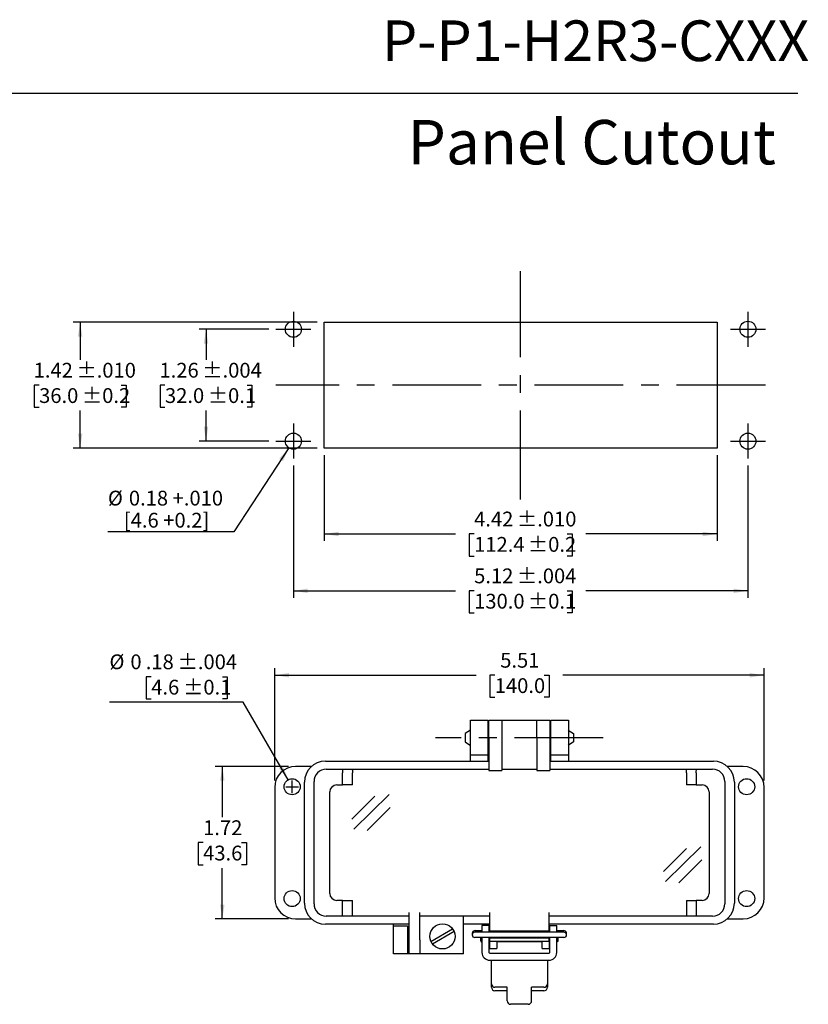
# Model space of a CAD drawing. Units: inches. Extents: x 0.2 to 8.3, y 0.3 to 10.7.
# Drawn here: x 3.6 to 8, y 5.2 to 10.7 of the extents above; entities that cross this region are included whole.
import ezdxf

# ---------------------------------------------------------------- set-up
doc = ezdxf.new("R2010")
doc.units = ezdxf.units.IN
doc.header["$MEASUREMENT"] = 0
doc.linetypes.add('CENTERX2', pattern=[0.8, 0.5, -0.1, 0.1, -0.1])
doc.layers.add('BORDER', color=7, linetype='Continuous')
doc.layers.add('CUTOUT', color=7, linetype='Continuous', lineweight=25)
doc.styles.add('SLDTEXTSTYLE0', font='ARIAL.TTF', dxfattribs={"width": 0.948})
doc.dimstyles.new('SLDDIMSTYLE10', dxfattribs={"dimtxt": 0.080892, "dimasz": 0.080892, "dimexe": 0, "dimexo": 0.0625, "dimgap": 0.020223, "dimtad": 0, "dimtih": 1, "dimtoh": 1, "dimlfac": 2, "dimrnd": 1e-09, "dimzin": 12, "dimdsep": 46, "dimtxsty": 'SLDTEXTSTYLE0', "dimsah": 1, "dimcen": 0.09, "dimadec": 0, "dimazin": 3, "dimtfac": 1, "dimtofl": 0, "dimtmove": 0, "dimatfit": 3, "dimfxl": 0, "dimfrac": 2, "dimtolj": 1, "dimtzin": 12, "dimarcsym": 0})
doc.dimstyles.new('SLDDIMSTYLE11', dxfattribs={"dimtxt": 0.080892, "dimasz": 0.080892, "dimexe": 0, "dimexo": 0.0625, "dimgap": 0.020223, "dimtad": 1, "dimlfac": 2, "dimrnd": 1e-09, "dimzin": 12, "dimdsep": 46, "dimtxsty": 'SLDTEXTSTYLE0', "dimsah": 1, "dimcen": 0, "dimadec": 0, "dimazin": 3, "dimtol": 1, "dimtp": 0.004, "dimtm": 0.004, "dimtfac": 1, "dimtdec": 3, "dimtofl": 0, "dimtmove": 0, "dimatfit": 3, "dimfxl": 0, "dimfrac": 2, "dimtolj": 1, "dimarcsym": 0})
doc.dimstyles.new('SLDDIMSTYLE4', dxfattribs={"dimtxt": 0.080892, "dimasz": 0.080892, "dimexe": 0, "dimexo": 0.0625, "dimgap": 0.020223, "dimtad": 0, "dimtih": 1, "dimtoh": 1, "dimlfac": 2, "dimrnd": 1e-09, "dimzin": 12, "dimdsep": 46, "dimtxsty": 'SLDTEXTSTYLE0', "dimsah": 1, "dimcen": 0.09, "dimadec": 0, "dimazin": 3, "dimtol": 1, "dimtp": 0.004, "dimtm": 0.004, "dimtfac": 1, "dimtdec": 3, "dimtofl": 0, "dimtmove": 0, "dimatfit": 3, "dimfxl": 0, "dimfrac": 2, "dimtolj": 1, "dimarcsym": 0})
doc.dimstyles.new('SLDDIMSTYLE5', dxfattribs={"dimtxt": 0.080892, "dimasz": 0.080892, "dimexe": 0, "dimexo": 0.0625, "dimgap": 0.020223, "dimtad": 0, "dimtih": 1, "dimtoh": 1, "dimlfac": 2, "dimrnd": 1e-09, "dimzin": 12, "dimdsep": 46, "dimtxsty": 'SLDTEXTSTYLE0', "dimsah": 1, "dimcen": 0.09, "dimadec": 0, "dimazin": 3, "dimtol": 1, "dimtp": 0.01, "dimtm": 0.01, "dimtfac": 1, "dimtdec": 3, "dimtofl": 0, "dimtmove": 0, "dimatfit": 3, "dimfxl": 0, "dimfrac": 2, "dimtolj": 1, "dimarcsym": 0})
doc.dimstyles.new('SLDDIMSTYLE6', dxfattribs={"dimtxt": 0.080892, "dimasz": 0.080892, "dimexe": 0, "dimexo": 0.0625, "dimgap": 0.020223, "dimtad": 0, "dimlfac": 2, "dimrnd": 1e-09, "dimzin": 12, "dimdsep": 46, "dimtxsty": 'SLDTEXTSTYLE0', "dimsah": 1, "dimcen": 0.09, "dimadec": 0, "dimazin": 3, "dimtol": 1, "dimtp": 0.01, "dimtm": 0.01, "dimtfac": 1, "dimtdec": 3, "dimtofl": 0, "dimtmove": 0, "dimatfit": 3, "dimfxl": 0, "dimfrac": 2, "dimtolj": 1, "dimarcsym": 0})
doc.dimstyles.new('SLDDIMSTYLE7', dxfattribs={"dimtxt": 0.080892, "dimasz": 0.080892, "dimexe": 0, "dimexo": 0.0625, "dimgap": 0.020223, "dimtad": 0, "dimlfac": 2, "dimrnd": 1e-09, "dimzin": 12, "dimdsep": 46, "dimtxsty": 'SLDTEXTSTYLE0', "dimsah": 1, "dimcen": 0.09, "dimadec": 0, "dimazin": 3, "dimtol": 1, "dimtp": 0.004, "dimtm": 0.004, "dimtfac": 1, "dimtdec": 3, "dimtofl": 0, "dimtmove": 0, "dimatfit": 3, "dimfxl": 0, "dimfrac": 2, "dimtolj": 1, "dimarcsym": 0})
doc.dimstyles.new('SLDDIMSTYLE8', dxfattribs={"dimtxt": 0.080892, "dimasz": 0.080892, "dimexe": 0, "dimexo": 0.0625, "dimgap": 0.020223, "dimtad": 1, "dimlfac": 2, "dimrnd": 1e-09, "dimzin": 12, "dimdsep": 46, "dimtxsty": 'SLDTEXTSTYLE0', "dimsah": 1, "dimcen": 0, "dimadec": 0, "dimazin": 3, "dimtfac": 1, "dimtofl": 0, "dimtmove": 0, "dimatfit": 3, "dimfxl": 0, "dimfrac": 2, "dimtolj": 1, "dimtzin": 12, "dimarcsym": 0})
doc.dimstyles.new('SLDDIMSTYLE9', dxfattribs={"dimtxt": 0.080892, "dimasz": 0.080892, "dimexe": 0, "dimexo": 0.0625, "dimgap": 0.020223, "dimtad": 0, "dimlfac": 2, "dimrnd": 1e-09, "dimzin": 12, "dimdsep": 46, "dimtxsty": 'SLDTEXTSTYLE0', "dimsah": 1, "dimcen": 0.09, "dimadec": 0, "dimazin": 3, "dimtfac": 1, "dimtofl": 0, "dimtmove": 0, "dimatfit": 3, "dimfxl": 0, "dimfrac": 2, "dimtolj": 1, "dimtzin": 12, "dimarcsym": 0})

# ---------------------------------------------------------------- blocks, each defined once
blk = doc.blocks.new('_D_5')
at = {"layer": 'BORDER', "color": 7}
for p, q in [((4.9983, 9.0037), (4.6045, 9.0037)), ((4.6439, 9.0037), (4.6439, 8.8315)), ((4.4128, 8.6888), (4.385, 8.6888)), ((4.385, 8.6888), (4.385, 8.5645)), ((4.875, 8.6888), (4.9028, 8.6888)), ((4.9028, 8.6888), (4.9028, 8.5645)), ((4.385, 8.5645), (4.4128, 8.5645)), ((4.6439, 8.3738), (4.6439, 8.546)), ((4.9028, 8.5645), (4.875, 8.5645)), ((4.9983, 8.3738), (4.6045, 8.3738))]:
    blk.add_line(p, q, dxfattribs=at)
for points in [[(4.6439, 9.0037), (4.6315, 8.9228), (4.6563, 8.9228)], [(4.6439, 8.3738), (4.6563, 8.4547), (4.6315, 8.4547)]]:
    blk.add_solid(points, dxfattribs=at)
at = {"layer": 'BORDER', "color": 7, "char_height": 0.08333, "attachment_point": 1, "style": 'SLDTEXTSTYLE0'}
for s, insert in [('1.26', (4.3819, 8.8147)), (' ±.004', (4.598, 8.8147)), ('32.0', (4.4128, 8.672)), (' ±0.1', (4.6289, 8.672))]:
    blk.add_mtext(s, dxfattribs=dict(at, insert=insert))
blk = doc.blocks.new('_D_6')
at = {"layer": 'BORDER', "color": 7}
for p, q in [((5.2699, 9.0431), (3.8959, 9.0431)), ((3.9352, 9.0431), (3.9352, 8.8315)), ((3.7041, 8.6888), (3.6764, 8.6888)), ((3.6764, 8.6888), (3.6764, 8.5645)), ((4.1663, 8.6888), (4.1941, 8.6888)), ((4.1941, 8.6888), (4.1941, 8.5645)), ((3.6764, 8.5645), (3.7041, 8.5645)), ((3.9352, 8.3344), (3.9352, 8.546)), ((4.1941, 8.5645), (4.1663, 8.5645)), ((5.2699, 8.3344), (3.8959, 8.3344))]:
    blk.add_line(p, q, dxfattribs=at)
for points in [[(3.9352, 9.0431), (3.9228, 8.9622), (3.9477, 8.9622)], [(3.9352, 8.3344), (3.9477, 8.4153), (3.9228, 8.4153)]]:
    blk.add_solid(points, dxfattribs=at)
at = {"layer": 'BORDER', "color": 7, "char_height": 0.08333, "attachment_point": 1, "style": 'SLDTEXTSTYLE0'}
for s, insert in [('1.42', (3.6733, 8.8147)), (' ±.010', (3.8893, 8.8147)), ('36.0', (3.7041, 8.672)), (' ±0.2', (3.9202, 8.672))]:
    blk.add_mtext(s, dxfattribs=dict(at, insert=insert))
blk = doc.blocks.new('_D_7')
at = {"layer": 'BORDER', "color": 7}
for p, q in [((5.3093, 8.2951), (5.3093, 7.8116)), ((7.5217, 8.2951), (7.5217, 7.8116)), ((5.3093, 7.851), (6.0486, 7.851)), ((6.1535, 7.851), (6.1257, 7.851)), ((6.1257, 7.851), (6.1257, 7.7267)), ((6.6774, 7.851), (6.7052, 7.851)), ((6.7052, 7.851), (6.7052, 7.7267)), ((7.5217, 7.851), (6.7824, 7.851)), ((6.1257, 7.7267), (6.1535, 7.7267)), ((6.7052, 7.7267), (6.6774, 7.7267))]:
    blk.add_line(p, q, dxfattribs=at)
for points in [[(5.3093, 7.851), (5.3901, 7.8385), (5.3901, 7.8634)], [(7.5217, 7.851), (7.4408, 7.8634), (7.4408, 7.8385)]]:
    blk.add_solid(points, dxfattribs=at)
at = {"layer": 'BORDER', "color": 7, "char_height": 0.08333, "attachment_point": 1, "style": 'SLDTEXTSTYLE0'}
for s, insert in [(' ±.010', (6.3696, 7.9769)), ('4.42', (6.1535, 7.9769)), ('112.4', (6.1535, 7.8342)), (' ±0.2', (6.4313, 7.8342))]:
    blk.add_mtext(s, dxfattribs=dict(at, insert=insert))
blk = doc.blocks.new('_D_8')
at = {"layer": 'BORDER', "color": 7}
for p, q in [((5.136, 8.236), (5.136, 7.4916)), ((7.6951, 8.236), (7.6951, 7.4916)), ((5.136, 7.531), (6.0487, 7.531)), ((6.1536, 7.531), (6.1258, 7.531)), ((6.1258, 7.531), (6.1258, 7.4068)), ((6.6775, 7.531), (6.7053, 7.531)), ((6.7053, 7.531), (6.7053, 7.4068)), ((7.6951, 7.531), (6.7824, 7.531)), ((6.1258, 7.4068), (6.1536, 7.4068)), ((6.7053, 7.4068), (6.6775, 7.4068))]:
    blk.add_line(p, q, dxfattribs=at)
for points in [[(5.136, 7.531), (5.2169, 7.5185), (5.2169, 7.5434)], [(7.6951, 7.531), (7.6142, 7.5434), (7.6142, 7.5185)]]:
    blk.add_solid(points, dxfattribs=at)
at = {"layer": 'BORDER', "color": 7, "char_height": 0.08333, "attachment_point": 1, "style": 'SLDTEXTSTYLE0'}
for s, insert in [('5.12', (6.1536, 7.6569)), (' ±.004', (6.3696, 7.6569)), ('130.0', (6.1536, 7.5142)), (' ±0.1', (6.4314, 7.5142))]:
    blk.add_mtext(s, dxfattribs=dict(at, insert=insert))
blk = doc.blocks.new('_D_9')
at = {"layer": 'BORDER', "color": 7}
for p, q in [((5.1111, 8.336), (4.7999, 7.8629)), ((4.7999, 7.8629), (4.0916, 7.8629))]:
    blk.add_line(p, q, dxfattribs=at)
blk.add_solid([(5.1111, 8.336), (5.0563, 8.2753), (5.0771, 8.2616)], dxfattribs=at)
at = {"layer": 'BORDER', "color": 7, "char_height": 0.08333, "attachment_point": 1, "style": 'SLDTEXTSTYLE0'}
for s, insert in [('%%c', (4.0916, 8.0946)), ('0.18 +.010', (4.2096, 8.0946)), ('[4.6 +0.2]', (4.1815, 7.9703))]:
    blk.add_mtext(s, dxfattribs=dict(at, insert=insert))
blk = doc.blocks.new('_D_10')
at = {"layer": 'BORDER', "color": 7}
for p, q in [((5.0306, 6.4635), (5.0306, 7.0951)), ((5.0306, 7.0557), (6.1647, 7.0557)), ((6.2696, 7.0557), (6.2418, 7.0557)), ((6.2418, 7.0557), (6.2418, 6.9315)), ((6.5474, 7.0557), (6.5752, 7.0557)), ((6.5752, 7.0557), (6.5752, 6.9315)), ((7.7865, 7.0557), (6.6523, 7.0557)), ((7.7865, 6.4635), (7.7865, 7.0951)), ((6.2418, 6.9315), (6.2696, 6.9315)), ((6.5752, 6.9315), (6.5474, 6.9315))]:
    blk.add_line(p, q, dxfattribs=at)
for points in [[(5.0306, 7.0557), (5.1115, 7.0433), (5.1115, 7.0682)], [(7.7865, 7.0557), (7.7056, 7.0682), (7.7056, 7.0433)]]:
    blk.add_solid(points, dxfattribs=at)
at = {"layer": 'BORDER', "color": 7, "char_height": 0.08333, "attachment_point": 1, "style": 'SLDTEXTSTYLE0'}
for s, insert in [('5.51', (6.3005, 7.1817)), ('140.0', (6.2696, 7.0389))]:
    blk.add_mtext(s, dxfattribs=dict(at, insert=insert))
blk = doc.blocks.new('_D_11')
at = {"layer": 'BORDER', "color": 7}
for p, q in [((5.1093, 6.5422), (4.6964, 6.5422)), ((4.7357, 6.5422), (4.7357, 6.2558)), ((4.6277, 6.1131), (4.5999, 6.1131)), ((4.5999, 6.1131), (4.5999, 5.9889)), ((4.8438, 6.1131), (4.8715, 6.1131)), ((4.8715, 6.1131), (4.8715, 5.9889)), ((4.5999, 5.9889), (4.6277, 5.9889)), ((4.8715, 5.9889), (4.8438, 5.9889)), ((4.7357, 5.6839), (4.7357, 5.9703)), ((5.1093, 5.6839), (4.6964, 5.6839))]:
    blk.add_line(p, q, dxfattribs=at)
for points in [[(4.7357, 6.5422), (4.7233, 6.4613), (4.7482, 6.4613)], [(4.7357, 5.6839), (4.7482, 5.7648), (4.7233, 5.7648)]]:
    blk.add_solid(points, dxfattribs=at)
at = {"layer": 'BORDER', "color": 7, "char_height": 0.08333, "attachment_point": 1, "style": 'SLDTEXTSTYLE0'}
for s, insert in [('1.72', (4.6277, 6.239)), ('43.6', (4.6277, 6.0963))]:
    blk.add_mtext(s, dxfattribs=dict(at, insert=insert))
blk = doc.blocks.new('_D_12')
at = {"layer": 'BORDER', "color": 7}
for p, q in [((4.3355, 7.0471), (4.3077, 7.0471)), ((4.3077, 7.0471), (4.3077, 6.9229)), ((4.7359, 7.0471), (4.7637, 7.0471)), ((4.7637, 7.0471), (4.7637, 6.9229)), ((4.854, 6.9043), (4.1002, 6.9043)), ((4.3077, 6.9229), (4.3355, 6.9229)), ((4.7637, 6.9229), (4.7359, 6.9229)), ((5.1063, 6.4673), (4.854, 6.9043))]:
    blk.add_line(p, q, dxfattribs=at)
blk.add_solid([(5.1063, 6.4673), (5.0767, 6.5435), (5.0551, 6.5311)], dxfattribs=at)
at = {"layer": 'BORDER', "color": 7, "attachment_point": 1, "style": 'SLDTEXTSTYLE0'}
for s, insert, char_height in [('%%c', (4.1002, 7.173), 0.08333), ('0', (4.2182, 7.173), 0.0833), ('.18', (4.3046, 7.173), 0.08333), (' ±.004', (4.4589, 7.173), 0.08333), ('4.6', (4.3355, 7.0303), 0.08333), (' ±0.1', (4.4898, 7.0303), 0.08333)]:
    blk.add_mtext(s, dxfattribs=dict(at, insert=insert, char_height=char_height))

msp = doc.modelspace()

# ---------------------------------------------------------------- linework, layer by layer
at = {"layer": 'BORDER'}
msp.add_line((0.5099, 10.3335), (7.976, 10.3335), dxfattribs=at)
at = {"layer": 'CUTOUT', "linetype": 'CENTERX2'}
for p, q in [((6.4155, 8.0461), (6.4155, 9.3315)), ((5.136, 9.1021), (5.136, 8.9053)), ((7.6951, 9.1021), (7.6951, 8.9053)), ((5.0376, 9.0037), (5.2344, 9.0037)), ((7.5967, 9.0037), (7.7935, 9.0037)), ((7.7935, 8.6888), (5.0376, 8.6888)), ((5.136, 8.4722), (5.136, 8.2754)), ((7.6951, 8.4722), (7.6951, 8.2754)), ((5.0376, 8.3738), (5.2344, 8.3738)), ((7.5967, 8.3738), (7.7935, 8.3738)), ((6.8808, 6.7036), (5.9362, 6.7036))]:
    msp.add_line(p, q, dxfattribs=at)
at = {"layer": 'CUTOUT'}
for p, q in [((5.3093, 8.3344), (5.3093, 9.0431)), ((5.3093, 9.0431), (7.5217, 9.0431)), ((7.5217, 9.0431), (7.5217, 8.3344)), ((7.5217, 8.3344), (5.3093, 8.3344)), ((6.1329, 6.7036), (6.1329, 6.8021)), ((6.1329, 6.8021), (6.2313, 6.8021)), ((6.2313, 6.8021), (6.2313, 6.7036)), ((6.2363, 6.8021), (6.3101, 6.8021)), ((6.2363, 6.7036), (6.2363, 6.8021)), ((6.3101, 6.8021), (6.5069, 6.8021)), ((6.3101, 6.8021), (6.3101, 6.7036)), ((6.5069, 6.7036), (6.5069, 6.8021)), ((6.5069, 6.8021), (6.5808, 6.8021)), ((6.5808, 6.8021), (6.5808, 6.7036)), ((6.5857, 6.7036), (6.5857, 6.8021)), ((6.5857, 6.8021), (6.6841, 6.8021)), ((6.6841, 6.8021), (6.6841, 6.7036)), ((6.1329, 6.6052), (6.1329, 6.7036)), ((6.2313, 6.7036), (6.2313, 6.6052)), ((6.2363, 6.7036), (6.2363, 6.5195)), ((6.3101, 6.7036), (6.3101, 6.5195)), ((6.5069, 6.7036), (6.5069, 6.5195)), ((6.5808, 6.7036), (6.5808, 6.5195)), ((6.5857, 6.6052), (6.5857, 6.7036)), ((6.6841, 6.7036), (6.6841, 6.6052)), ((6.2313, 6.6052), (6.1329, 6.6052)), ((6.1329, 6.5717), (6.1329, 6.6052)), ((6.2313, 6.6052), (6.2313, 6.5717)), ((6.5857, 6.5717), (6.5857, 6.6052)), ((6.6841, 6.6052), (6.5857, 6.6052)), ((6.6841, 6.6052), (6.6841, 6.5717)), ((5.2379, 6.5422), (5.1487, 6.5422)), ((5.316, 6.5717), (6.2363, 6.5717)), ((6.5808, 6.5717), (7.501, 6.5717)), ((7.6684, 6.5422), (7.5792, 6.5422)), ((5.3209, 6.5265), (5.411, 6.5265)), ((5.411, 6.5265), (5.4113, 6.5261)), ((5.411, 6.5265), (5.4668, 6.5265)), ((5.4113, 6.5261), (5.4117, 6.525)), ((5.4117, 6.525), (5.412, 6.5231)), ((5.412, 6.5231), (5.4122, 6.5207)), ((5.4122, 6.5207), (5.4124, 6.5177)), ((5.4124, 6.5177), (5.4126, 6.5143)), ((5.4126, 6.5143), (5.4127, 6.5106)), ((5.4127, 6.5106), (5.4127, 6.5068)), ((5.4127, 6.4379), (5.4127, 6.5068)), ((5.4668, 6.5265), (5.4672, 6.5261)), ((5.4668, 6.5265), (6.2363, 6.5265)), ((5.4672, 6.5261), (5.4675, 6.525)), ((5.4675, 6.525), (5.4678, 6.5231)), ((5.4678, 6.5231), (5.468, 6.5207)), ((5.468, 6.5207), (5.4683, 6.5177)), ((5.4683, 6.5177), (5.4684, 6.5143)), ((5.4684, 6.5143), (5.4685, 6.5106)), ((5.4685, 6.5106), (5.4686, 6.5068)), ((5.4686, 6.4379), (5.4686, 6.5068)), ((6.2363, 6.5195), (6.3101, 6.5195)), ((6.3101, 6.5265), (6.5069, 6.5265)), ((6.5069, 6.5195), (6.5808, 6.5195)), ((6.5808, 6.5265), (7.3502, 6.5265)), ((7.3485, 6.5102), (7.3486, 6.5135)), ((7.3485, 6.5068), (7.3485, 6.5102)), ((7.3485, 6.5068), (7.3485, 6.4379)), ((7.3486, 6.5135), (7.3487, 6.5166)), ((7.3487, 6.5166), (7.3489, 6.5194)), ((7.3489, 6.5194), (7.3491, 6.5219)), ((7.3491, 6.5219), (7.3493, 6.5238)), ((7.3493, 6.5238), (7.3496, 6.5253)), ((7.3496, 6.5253), (7.3499, 6.5262)), ((7.3499, 6.5262), (7.3502, 6.5265)), ((7.3502, 6.5265), (7.406, 6.5265)), ((7.4043, 6.5106), (7.4044, 6.5143)), ((7.4043, 6.5068), (7.4043, 6.5106)), ((7.4043, 6.5068), (7.4043, 6.4379)), ((7.4044, 6.5143), (7.4046, 6.5177)), ((7.4046, 6.5177), (7.4048, 6.5207)), ((7.4048, 6.5207), (7.4051, 6.5231)), ((7.4051, 6.5231), (7.4054, 6.525)), ((7.4054, 6.525), (7.4057, 6.5261)), ((7.4057, 6.5261), (7.406, 6.5265)), ((7.406, 6.5265), (7.4961, 6.5265)), ((5.1979, 5.7725), (5.1979, 6.4536)), ((5.252, 5.7686), (5.252, 6.4576)), ((5.38, 6.4379), (5.4127, 6.4379)), ((5.4686, 6.4379), (5.4127, 6.4379)), ((7.4043, 6.4379), (7.3485, 6.4379)), ((7.4043, 6.4379), (7.4371, 6.4379)), ((7.565, 6.4576), (7.565, 5.7686)), ((7.6191, 6.4536), (7.6191, 5.7725)), ((5.0306, 6.4241), (5.0306, 5.8021)), ((5.3406, 5.8276), (5.3406, 6.3985)), ((7.4764, 6.3985), (7.4764, 5.8276)), ((7.7865, 5.8021), (7.7865, 6.4241)), ((5.4127, 5.7883), (5.38, 5.7883)), ((5.4127, 5.7194), (5.4127, 5.7883)), ((5.4127, 5.7883), (5.4686, 5.7883)), ((5.4686, 5.7194), (5.4686, 5.7883)), ((7.3485, 5.7883), (7.3485, 5.6997)), ((7.3485, 5.7883), (7.4043, 5.7883)), ((7.4371, 5.7883), (7.4043, 5.7883)), ((7.4043, 5.7883), (7.4043, 5.6997)), ((5.4125, 5.7095), (5.4126, 5.7126)), ((5.4126, 5.7126), (5.4127, 5.716)), ((5.4127, 5.716), (5.4127, 5.7194)), ((5.4683, 5.7095), (5.4684, 5.7126)), ((5.4684, 5.7126), (5.4685, 5.716)), ((5.4685, 5.716), (5.4686, 5.7194)), ((5.7884, 5.5658), (5.7884, 5.7194)), ((5.8475, 5.5658), (5.8475, 5.7194)), ((6.2412, 5.6151), (6.2412, 5.7194)), ((6.5758, 5.6151), (6.5758, 5.7194)), ((5.1487, 5.6839), (5.2379, 5.6839)), ((5.411, 5.6997), (5.3209, 5.6997)), ((5.411, 5.6997), (5.4113, 5.7)), ((5.4668, 5.6997), (5.411, 5.6997)), ((5.4113, 5.7), (5.4116, 5.7009)), ((5.4116, 5.7009), (5.4119, 5.7023)), ((5.4119, 5.7023), (5.4121, 5.7043)), ((5.4121, 5.7043), (5.4123, 5.7067)), ((5.4123, 5.7067), (5.4125, 5.7095)), ((5.4668, 5.6997), (5.4671, 5.7)), ((5.7884, 5.6997), (5.4668, 5.6997)), ((5.4671, 5.7), (5.4674, 5.7009)), ((5.4674, 5.7009), (5.4677, 5.7023)), ((5.4677, 5.7023), (5.4679, 5.7043)), ((5.4679, 5.7043), (5.4682, 5.7067)), ((5.4682, 5.7067), (5.4683, 5.7095)), ((6.2412, 5.6997), (5.8475, 5.6997)), ((6.0936, 5.4871), (6.0936, 5.6997)), ((7.4961, 5.6997), (6.5758, 5.6997)), ((7.2491, 5.6997), (7.159, 5.6997)), ((7.5792, 5.6839), (7.6684, 5.6839)), ((5.7884, 5.6544), (5.316, 5.6544)), ((5.6999, 5.6446), (5.6999, 5.6544)), ((5.6999, 5.6446), (5.7786, 5.6446)), ((5.6999, 5.5658), (5.6999, 5.6446)), ((5.7786, 5.6446), (5.7786, 5.5658)), ((6.2412, 5.6544), (6.0936, 5.6544)), ((6.2373, 5.6465), (6.1979, 5.6465)), ((6.1979, 5.6465), (6.1979, 5.6089)), ((6.2373, 5.6465), (6.2373, 5.6089)), ((6.2412, 5.6089), (6.2412, 5.6544)), ((6.5758, 5.6151), (6.2412, 5.6151)), ((7.501, 5.6544), (6.5758, 5.6544)), ((6.5758, 5.6089), (6.5758, 5.6544)), ((6.5798, 5.6465), (6.6191, 5.6465)), ((6.5798, 5.6089), (6.5798, 5.6465)), ((6.6191, 5.6089), (6.6191, 5.6465)), ((5.6999, 5.4871), (5.6999, 5.5658)), ((5.7786, 5.5658), (5.7786, 5.4871)), ((5.7884, 5.4871), (5.7884, 5.5658)), ((5.8475, 5.5658), (5.8475, 5.4871)), ((6.1979, 5.5794), (6.1979, 5.4947)), ((6.2373, 5.5794), (6.2373, 5.4947)), ((6.2412, 5.5166), (6.2412, 5.5794)), ((6.2412, 5.556), (6.2412, 5.5757)), ((6.5758, 5.5757), (6.2412, 5.5757)), ((6.5758, 5.556), (6.2412, 5.556)), ((6.2806, 5.556), (6.2806, 5.5166)), ((6.5365, 5.5543), (6.2806, 5.5543)), ((6.5365, 5.5166), (6.5365, 5.556)), ((6.5758, 5.5794), (6.5758, 5.5166)), ((6.5758, 5.556), (6.5758, 5.5757)), ((6.5798, 5.4947), (6.5798, 5.5794)), ((6.6191, 5.4947), (6.6191, 5.5794)), ((6.2412, 5.5166), (6.2806, 5.5166)), ((6.2412, 5.4907), (6.5758, 5.4907)), ((6.5365, 5.5166), (6.5758, 5.5166)), ((5.7786, 5.4871), (5.6999, 5.4871)), ((5.9754, 5.4871), (5.7786, 5.4871)), ((5.8475, 5.4871), (5.7884, 5.4871)), ((6.0936, 5.4871), (5.8475, 5.4871)), ((6.2412, 5.4514), (6.5758, 5.4514)), ((6.251, 5.3186), (6.251, 5.4514)), ((6.566, 5.4514), (6.566, 5.2989))]:
    msp.add_line(p, q, dxfattribs=at)
at = {"layer": 'CUTOUT', "linetype": 'Continuous'}
for p, q in [((6.133, 6.7466), (6.1035, 6.7272)), ((6.1035, 6.7272), (6.1035, 6.68)), ((6.2314, 6.7479), (6.2363, 6.7479)), ((6.5808, 6.7479), (6.5856, 6.7479)), ((6.684, 6.7466), (6.7136, 6.7272)), ((6.7136, 6.7272), (6.7136, 6.6814)), ((6.1035, 6.68), (6.133, 6.6606)), ((6.2314, 6.6594), (6.2363, 6.6594)), ((6.5808, 6.6594), (6.5856, 6.6594)), ((6.7136, 6.68), (6.684, 6.6606)), ((6.7136, 6.6814), (6.7136, 6.68)), ((5.129, 6.392), (5.129, 6.464)), ((5.093, 6.428), (5.165, 6.428)), ((5.4767, 6.1888), (5.6746, 6.3847)), ((5.4653, 6.245), (5.5952, 6.3748)), ((5.551, 6.1816), (5.6809, 6.3114)), ((7.22, 5.9504), (7.3498, 6.0802)), ((7.2314, 5.8943), (7.4292, 6.0901)), ((7.3056, 5.887), (7.4355, 6.0168)), ((5.9105, 5.5571), (6.0325, 5.6275)), ((5.9184, 5.5435), (6.0404, 5.6139)), ((6.1428, 5.603), (6.1428, 5.5941)), ((6.1576, 5.6177), (6.1979, 5.6177)), ((6.6594, 5.6089), (6.1576, 5.6089)), ((6.1923, 5.6089), (6.194, 5.6143)), ((6.194, 5.6143), (6.194, 5.6089)), ((6.194, 5.6143), (6.1979, 5.6143)), ((6.2373, 5.6143), (6.2412, 5.6143)), ((6.5758, 5.6143), (6.5797, 5.6143)), ((6.6191, 5.6177), (6.6594, 5.6177)), ((6.6191, 5.6143), (6.623, 5.6143)), ((6.6247, 5.6089), (6.623, 5.6143)), ((6.623, 5.6143), (6.623, 5.6089)), ((6.6742, 5.5941), (6.6742, 5.603)), ((6.6594, 5.5794), (6.1576, 5.5794)), ((6.192, 5.5607), (6.192, 5.5794)), ((6.192, 5.5794), (6.192, 5.5607)), ((6.192, 5.5607), (6.194, 5.5543)), ((6.194, 5.5794), (6.194, 5.5543)), ((6.194, 5.5543), (6.1979, 5.5543)), ((6.2373, 5.5543), (6.2412, 5.5543)), ((6.5758, 5.5543), (6.5797, 5.5543)), ((6.623, 5.5543), (6.6191, 5.5543)), ((6.623, 5.5794), (6.623, 5.5543)), ((6.625, 5.5607), (6.623, 5.5543)), ((6.625, 5.5794), (6.625, 5.5607)), ((6.251, 5.2989), (6.251, 5.3186)), ((6.3396, 5.2989), (6.2707, 5.2989)), ((6.3396, 5.2792), (6.2707, 5.2792)), ((6.3396, 5.2227), (6.3396, 5.2989)), ((6.5463, 5.2989), (6.4774, 5.2989)), ((6.4774, 5.2227), (6.4774, 5.2989)), ((6.5463, 5.2792), (6.4774, 5.2792)), ((6.4577, 5.203), (6.3593, 5.203))]:
    msp.add_line(p, q, dxfattribs=at)
at = {"layer": 'CUTOUT'}
for centre, radius in [((5.136, 9.0037), 0.0453), ((7.6951, 9.0037), 0.0453), ((5.136, 8.3738), 0.0453), ((7.6951, 8.3738), 0.0453), ((5.129, 6.428), 0.0453), ((7.688, 6.428), 0.0453), ((5.129, 5.7981), 0.0453), ((7.688, 5.7981), 0.0453), ((5.9754, 5.5855), 0.0709)]:
    msp.add_circle(centre, radius, dxfattribs=at)
for centre, radius, start, end in [((5.1487, 6.4241), 0.1181, 90, 180), ((5.316, 6.4536), 0.1181, 90, 180), ((7.501, 6.4536), 0.1181, 360, 90), ((7.6684, 6.4241), 0.1181, 0, 90), ((5.3209, 6.4576), 0.0689, 90, 180), ((7.4961, 6.4576), 0.0689, 0, 90), ((5.38, 6.3985), 0.0394, 90, 180), ((7.4371, 6.3985), 0.0394, 0, 90), ((5.38, 5.8276), 0.0394, 180, 270), ((7.4371, 5.8276), 0.0394, 270, 0), ((5.1487, 5.8021), 0.1181, 180, 270), ((5.316, 5.7725), 0.1181, 180, 270), ((5.3209, 5.7686), 0.0689, 180, 270), ((7.4961, 5.7686), 0.0689, 270, 0), ((7.501, 5.7725), 0.1181, 270, 0), ((7.6684, 5.8021), 0.1181, 270, 0), ((6.2412, 5.4947), 0.0433, 180, 270), ((6.2412, 5.4947), 0.00394, 180, 270), ((6.5758, 5.4947), 0.00394, 270, 0), ((6.5758, 5.4947), 0.0433, 270, 0)]:
    msp.add_arc(centre, radius, start, end, dxfattribs=at)
at = {"layer": 'CUTOUT', "linetype": 'Continuous'}
for centre, radius, start, end in [((6.1576, 5.603), 0.0148, 23.5783, 180), ((6.1576, 5.5941), 0.0148, 90, 270), ((6.6594, 5.603), 0.0148, 360, 156.4217), ((6.6594, 5.5941), 0.0148, 270, 90), ((6.2707, 5.3186), 0.0197, 180, 270), ((6.2707, 5.2989), 0.0197, 180, 270), ((6.5463, 5.3186), 0.0197, 270, 360), ((6.5463, 5.2989), 0.0197, 270, 0), ((6.3593, 5.2227), 0.0197, 180, 270), ((6.4577, 5.2227), 0.0197, 270, 0)]:
    msp.add_arc(centre, radius, start, end, dxfattribs=at)

# ---------------------------------------------------------------- texts
at = {"layer": 'BORDER', "style": 'SLDTEXTSTYLE0'}
for s, insert, char_height, attachment_point in [('P-P1-H2R3-CXXX', (8.0403, 10.7425), 0.229167, 3), ('Panel Cutout', (5.7787, 10.182), 0.25, 1)]:
    msp.add_mtext(s, dxfattribs=dict(at, insert=insert, char_height=char_height, attachment_point=attachment_point))

# ---------------------------------------------------------------- dimensions: what is measured, and where the dimension line sits
at = {"layer": 'BORDER', "color": 7}
for base, p1, p2, dimstyle, picture, middle in [((3.9352, 8.3344), (5.3093, 9.0431), (5.3093, 8.3344), 'SLDDIMSTYLE5', '_D_6', (3.9352, 8.6888)), ((4.6439, 9.0037), (5.0376, 8.3738), (5.0376, 9.0037), 'SLDDIMSTYLE4', '_D_5', (4.6439, 8.6888)), ((4.7357, 5.6839), (5.1487, 6.5422), (5.1487, 5.6839), 'SLDDIMSTYLE10', '_D_11', (4.7357, 6.1131))]:
    dim = msp.add_linear_dim(base=base, p1=p1, p2=p2, angle=90, dimstyle=dimstyle, dxfattribs=at)
    dim.commit()
    dim.dimension.update_dxf_attribs({"geometry": picture, "text_midpoint": middle, "dimtype": 160})
dim = msp.add_diameter_dim_2p(p1=(5.1609, 8.4116), p2=(5.1111, 8.336), text='%%c0.18 +.010\\P[4.6 +0.2]', dimstyle='SLDDIMSTYLE8', override={"dimpost": '<>'}, dxfattribs=at)
dim.commit()
dim.dimension.update_dxf_attribs({"geometry": '_D_9', "text_midpoint": (4.4145, 7.9871), "dimtype": 163})
for base, p1, p2, dimstyle, picture, middle in [((7.5217, 7.851), (5.3093, 8.3344), (7.5217, 8.3344), 'SLDDIMSTYLE6', '_D_7', (6.4155, 7.851)), ((7.6951, 7.531), (5.136, 8.2754), (7.6951, 8.2754), 'SLDDIMSTYLE7', '_D_8', (6.4155, 7.531)), ((7.7865, 7.0557), (5.0306, 6.4241), (7.7865, 6.4241), 'SLDDIMSTYLE9', '_D_10', (6.4085, 7.0557))]:
    dim = msp.add_linear_dim(base=base, p1=p1, p2=p2, dimstyle=dimstyle, dxfattribs=at)
    dim.commit()
    dim.dimension.update_dxf_attribs({"geometry": picture, "text_midpoint": middle, "dimtype": 160})
dim = msp.add_diameter_dim_2p(p1=(5.1516, 6.3888), p2=(5.1063, 6.4673), text='%%c0<>', dimstyle='SLDDIMSTYLE11', dxfattribs=at)
dim.commit()
dim.dimension.update_dxf_attribs({"geometry": '_D_12', "text_midpoint": (4.4458, 7.0471), "dimtype": 163})

doc.saveas('drawing.dxf')
